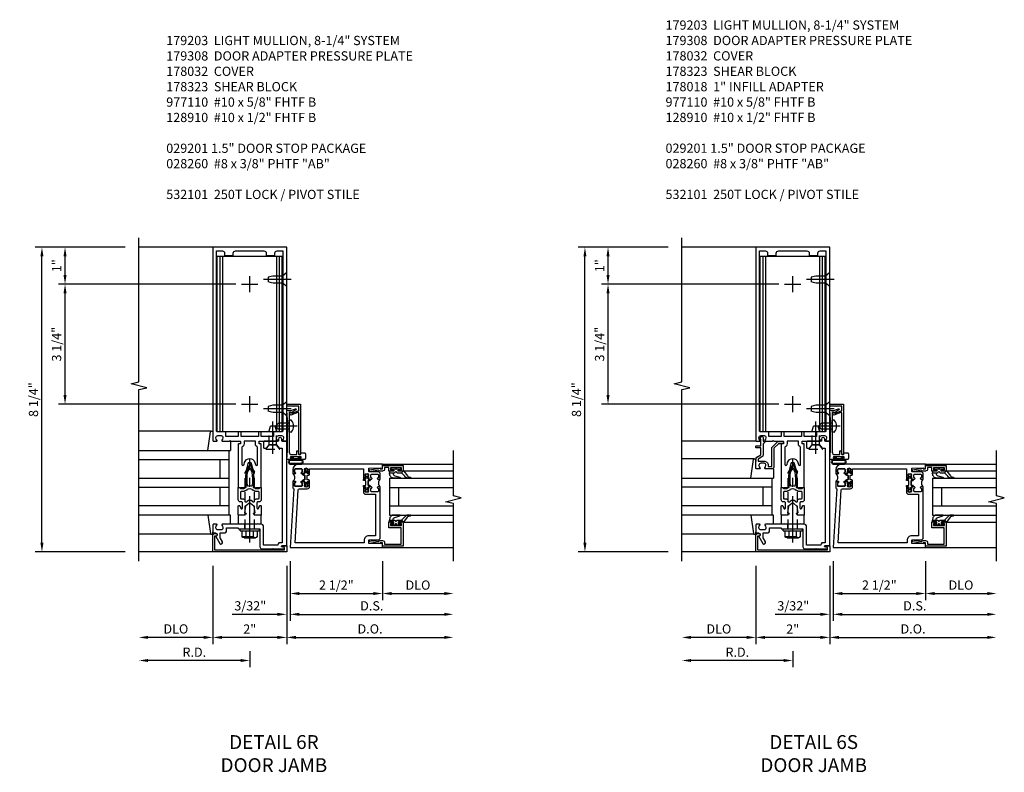
# Model space of a CAD drawing. Units: inches. Extents: x 0 to 288, y 0 to 182.
# Drawn here: x 258 to 284, y 39 to 60 of the extents above; entities that cross this region are included whole.
import ezdxf

# ---------------------------------------------------------------- set-up
doc = ezdxf.new("R2010")
doc.units = ezdxf.units.IN
doc.header["$MEASUREMENT"] = 0
doc.linetypes.add('CENTER', pattern=[2, 1.25, -0.25, 0.25, -0.25])
doc.linetypes.add('HIDDEN', pattern=[0.375, 0.25, -0.125])
doc.layers.get('0').update_dxf_attribs({"color": 4})
for name, color, linetype in [('CENTER', 1, 'CENTER'), ('DIME', 2, 'Continuous'), ('HIDDEN', 3, 'HIDDEN'), ('PARTSLIST', 3, 'Continuous'), ('TEXT', 3, 'Continuous')]:
    doc.layers.add(name, color=color, linetype=linetype)
doc.styles.get("Standard").update_dxf_attribs({"font": 'arial.ttf'})
doc.dimstyles.new('EXT_ON-OFF', dxfattribs={"dimscale": 2, "dimtxt": 0.125, "dimasz": 0.125, "dimexe": 0.09, "dimexo": 0.1875, "dimgap": 0.05, "dimtad": 3, "dimdec": 5, "dimzin": 3, "dimdsep": 46, "dimlunit": 5, "dimtxsty": 'Standard', "dimcen": 0, "dimse2": 1, "dimazin": 0, "dimtfac": 1, "dimtdec": 5, "dimtofl": 0, "dimtmove": 0, "dimatfit": 0, "dimfxl": 1, "dimfrac": 2, "dimtolj": 1, "dimtzin": 3, "dimarcsym": 0})
doc.dimstyles.new('EXT_ON-ON', dxfattribs={"dimscale": 2, "dimtxt": 0.125, "dimasz": 0.125, "dimexe": 0.09, "dimexo": 0.1875, "dimgap": 0.05, "dimtad": 3, "dimdec": 5, "dimzin": 3, "dimdsep": 46, "dimlunit": 5, "dimtxsty": 'Standard', "dimcen": 0, "dimazin": 0, "dimtfac": 1, "dimtdec": 5, "dimtofl": 0, "dimtmove": 0, "dimatfit": 0, "dimfxl": 1, "dimfrac": 2, "dimtolj": 1, "dimtzin": 3, "dimarcsym": 0})

# ---------------------------------------------------------------- blocks, each defined once
blk = doc.blocks.new('*D1913')
at = {"layer": 'DIME', "color": 0, "lineweight": -2, "transparency": 16777216}
for p, q in [((0.094, -0.25), (0.094, -1.305)), ((2.594, -0.25), (2.594, -1.305)), ((0.344, -1.125), (2.344, -1.125))]:
    blk.add_line(p, q, dxfattribs=at)
at = {"layer": 'DIME', "color": 0, "transparency": 16777216}
for points in [[(0.344, -1.083), (0.344, -1.167), (0.094, -1.125)], [(2.344, -1.083), (2.344, -1.167), (2.594, -1.125)]]:
    blk.add_solid(points, dxfattribs=at)
at = {"layer": 'DIME', "color": 0, "transparency": 16777216, "insert": (1.344, -0.896), "char_height": 0.25, "attachment_point": 5}
blk.add_mtext('\\A1;2 1/2"', dxfattribs=at)
blk = doc.blocks.new('*D1914')
at = {"layer": 'DIME', "color": 0, "lineweight": -2, "transparency": 16777216}
for p, q in [((2.594, -0.25), (2.594, -1.305)), ((2.844, -1.125), (4.264, -1.125))]:
    blk.add_line(p, q, dxfattribs=at)
at = {"layer": 'DIME', "color": 0, "transparency": 16777216}
for points in [[(2.844, -1.083), (2.844, -1.167), (2.594, -1.125)], [(4.264, -1.083), (4.264, -1.167), (4.514, -1.125)]]:
    blk.add_solid(points, dxfattribs=at)
at = {"layer": 'DIME', "color": 0, "transparency": 16777216, "insert": (3.554, -0.896), "char_height": 0.25, "attachment_point": 5}
blk.add_mtext('\\A1;DLO', dxfattribs=at)
blk = doc.blocks.new('*D1915')
at = {"layer": 'DIME', "color": 0, "lineweight": -2, "transparency": 16777216}
for p, q in [((0.094, -0.25), (0.094, -1.867)), ((0.344, -1.688), (4.264, -1.688))]:
    blk.add_line(p, q, dxfattribs=at)
at = {"layer": 'DIME', "color": 0, "transparency": 16777216}
for points in [[(0.344, -1.646), (0.344, -1.729), (0.094, -1.688)], [(4.264, -1.646), (4.264, -1.729), (4.514, -1.688)]]:
    blk.add_solid(points, dxfattribs=at)
at = {"layer": 'DIME', "color": 0, "transparency": 16777216, "insert": (2.304, -1.458), "char_height": 0.25, "attachment_point": 5}
blk.add_mtext('\\A1;D.S.', dxfattribs=at)
blk = doc.blocks.new('*D1916')
at = {"layer": 'DIME', "color": 0, "lineweight": -2, "transparency": 16777216}
for p, q in [((0, -0.375), (0, -2.493)), ((0.25, -2.312), (4.264, -2.312))]:
    blk.add_line(p, q, dxfattribs=at)
at = {"layer": 'DIME', "color": 0, "transparency": 16777216}
for points in [[(0.25, -2.271), (0.25, -2.354), (0, -2.312)], [(4.264, -2.271), (4.264, -2.354), (4.514, -2.312)]]:
    blk.add_solid(points, dxfattribs=at)
at = {"layer": 'DIME', "color": 0, "transparency": 16777216, "insert": (2.257, -2.083), "char_height": 0.25, "attachment_point": 5}
blk.add_mtext('\\A1;D.O.', dxfattribs=at)
blk = doc.blocks.new('*D1917')
at = {"layer": 'DIME', "color": 0, "lineweight": -2, "transparency": 16777216}
for p, q in [((0.094, -0.25), (0.094, -1.867)), ((0, -0.375), (0, -1.867)), ((-0.25, -1.688), (-1.473, -1.688)), ((0.344, -1.688), (0.594, -1.688))]:
    blk.add_line(p, q, dxfattribs=at)
at = {"layer": 'DIME', "color": 0, "transparency": 16777216}
for points in [[(-0.25, -1.646), (-0.25, -1.729), (0, -1.688)], [(0.344, -1.646), (0.344, -1.729), (0.094, -1.688)]]:
    blk.add_solid(points, dxfattribs=at)
at = {"layer": 'DIME', "color": 0, "transparency": 16777216, "insert": (-0.986, -1.458), "char_height": 0.25, "attachment_point": 5}
blk.add_mtext('\\A1;3/32"', dxfattribs=at)
blk = doc.blocks.new('B200045')
blk.add_lwpolyline([(-0.091, 0, -0.414214), (-0.094, 0.002), (-0.094, 0.563), (0.057, 0.563, -0.414214), (0.062, 0.558), (0.062, 0.482, -0.414214), (0.03, 0.45), (0.023, 0.45), (0.023, 0.512), (-0.031, 0.512), (-0.031, 0.218), (0.023, 0.218), (0.023, 0.279), (0.03, 0.279, -0.414214), (0.062, 0.247), (0.062, 0.168), (-0.036, 0.168), (-0.036, 0.058), (0, 0.058, -0.414214), (0.058, 0), (0.058, -0.06, -0.247203), (0.033, -0.107), (0.068, -0.302), (0.073, -0.302, -0.414214), (0.078, -0.307), (0.078, -0.347, -0.414214), (0.073, -0.352), (0.026, -0.352), (-0.023, -0.08), (-0.023, -0.06), (0, -0.063), (0, 0), (-0.094, 0)], format="xyb", close=True)
blk = doc.blocks.new('B522019')
blk.add_lwpolyline([(0, 0), (0, 0.067), (-0.023, 0.064), (-0.023, 0.084), (0.026, 0.356), (0.073, 0.356, -0.408224), (0.078, 0.351), (0.078, 0.311, -0.414214), (0.073, 0.306), (0.068, 0.306), (0.033, 0.115, -0.245359), (0.058, 0.067), (0.058, 0, -0.414214), (0, -0.058), (-0.036, -0.058), (-0.036, -0.504), (0.406, -0.504), (0.406, -0.167), (0.562, -0.167), (0.562, -0.247, -0.41003), (0.53, -0.279), (0.522, -0.279), (0.522, -0.217), (0.468, -0.217), (0.468, -0.512), (0.522, -0.512), (0.522, -0.45), (0.53, -0.45, -0.410031), (0.562, -0.482), (0.562, -0.557, -0.414214), (0.557, -0.562), (-0.094, -0.562), (-0.094, -0.005, -0.414214), (-0.089, 0)], format="xyb", close=True)
blk = doc.blocks.new('B027557-M')
for points in [[(0.139, 0.036, -0.365977), (0.123, 0.018, 0.845154), (0.123, -0.019, -0.365977), (0.139, -0.037), (0.139, -0.147), (0.103, -0.186, -0.677425), (0.094, -0.183), (0.094, -0.068, 0.414215), (0.084, -0.058), (0.05, -0.058, 0.414213), (0.04, -0.068), (0.04, -0.11, -1.414214), (0.008, -0.121), (0.008, -0.038, -0.414214), (0.027, -0.019, 1), (0.027, 0.018, -0.414214), (0.008, 0.037), (0.008, 0.12, -1.414217), (0.04, 0.109), (0.04, 0.068, 0.414212), (0.05, 0.058), (0.084, 0.058, 0.414215), (0.094, 0.068), (0.094, 0.172), (0.139, 0.172)], [(0.155, 0.079, -0.385371), (0.217, 0.03), (0.261, -0.109, 0.840148), (0.282, -0.107), (0.282, 0.052, 0.429334), (0.168, 0.172), (0.139, 0.172), (0.139, 0.079)], [(0.093, -0.213), (0.223, -0.309, -0.229622), (0.26, -0.388, 0.744792), (0.279, -0.396, 0.106684), (0.282, -0.371), (0.282, -0.323, 0.215079), (0.234, -0.237), (0.139, -0.147), (0.091, -0.198, 0.453762)]]:
    blk.add_lwpolyline(points, format="xyb", close=True)
blk = doc.blocks.new('S522GT02')
for p, q in [((0.57, 1.943), (1.92, 1.943)), ((0.187, 1.75), (1.92, 1.75)), ((0.187, 1.75), (0.187, 0.75)), ((0.187, 1.5), (1.92, 1.5)), ((0.437, 1.5), (0.437, 1)), ((0.187, 1), (1.92, 1)), ((0.187, 0.75), (1.92, 0.75)), ((0.57, 0.556), (1.92, 0.556))]:
    blk.add_line(p, q)
for name, p, rotation in [('B200045', (0, 2), 270), ('B522019', (0, 0), 90), ('B027557-M', (0.364, 0.468), 90)]:
    blk.add_blockref(name, p, dxfattribs=dict(rotation=rotation))
at = {"extrusion": (0, 0, -1), "zscale": -1, "rotation": 270}
blk.add_blockref('B027557-M', (-0.364, 2.032), dxfattribs=at)
blk = doc.blocks.new('P532001')
blk.add_lwpolyline([(0.31575, 2.375, 0.414213562), (0.16575, 2.225), (0.16575, 2.12), (0.231125, 2.12, 1), (0.231125, 2.15125), (0.23075, 2.15125, -0.414213562), (0.21575, 2.16625), (0.21575, 2.235, -0.414213562), (0.23075, 2.25), (0.40075, 2.25, -0.414213562), (0.41575, 2.235), (0.41575, 2.16625, -0.414213562), (0.40075, 2.15125), (0.400375, 2.15125, 1), (0.400375, 2.12), (0.47175, 2.12), (0.49175, 2.14), (0.48175, 2.14), (0.48175, 2.184), (0.49175, 2.194), (0.49175, 2.2155), (0.47875, 2.2155), (0.47875, 2.237, -0.75), (0.57475, 2.237), (0.57475, 2.2155), (0.56175, 2.2155), (0.56175, 2.194), (0.57175, 2.184), (0.57175, 2.14), (0.56175, 2.14), (0.58175, 2.12), (0.61975, 2.12), (0.61975, 2.25), (2.07775, 2.25), (2.07775, 1.972), (2.11575, 1.972), (2.13575, 1.992), (2.12575, 1.992), (2.12575, 2.036), (2.13575, 2.046), (2.13575, 2.0675), (2.12275, 2.0675), (2.12275, 2.089, -0.75), (2.21875, 2.089), (2.21875, 2.0675), (2.20575, 2.0675), (2.20575, 2.046), (2.21575, 2.036), (2.21575, 1.992), (2.20575, 1.992), (2.22575, 1.972), (2.297125, 1.972, 1), (2.297125, 2.00325), (2.29675, 2.00325, -0.414213562), (2.28175, 2.01825), (2.28175, 2.087, -0.414213562), (2.29675, 2.102), (2.46675, 2.102, -0.414213562), (2.48175, 2.087), (2.48175, 2.01825, -0.414213562), (2.46675, 2.00325), (2.466375, 2.00325, 1), (2.466375, 1.972), (2.53175, 1.972), (2.53175, 2.11, 0.414213562), (2.46975, 2.172), (2.23475, 2.172, -0.414213562), (2.21975, 2.187), (2.21975, 2.266), (2.54375, 2.282125), (2.54375, 2.25), (2.59375, 2.25), (2.59375, 2.375)], format="xyb", close=True)
blk = doc.blocks.new('P532002')
blk.add_lwpolyline([(2.22, 0.437, 0.414214), (2.095, 0.312), (2.095, 0.25), (0.227, 0.25), (0.314, 1.682, -0.396433), (0.344, 1.71), (0.558, 1.71, 0.414214), (0.62, 1.772), (0.62, 1.91), (0.582, 1.91), (0.562, 1.89), (0.572, 1.89), (0.572, 1.846), (0.562, 1.836), (0.562, 1.815), (0.575, 1.815), (0.575, 1.793, -0.75), (0.479, 1.793), (0.479, 1.815), (0.492, 1.815), (0.492, 1.836), (0.482, 1.846), (0.482, 1.89), (0.492, 1.89), (0.472, 1.91), (0.4, 1.91, 1), (0.4, 1.879), (0.401, 1.879, -0.414214), (0.416, 1.864), (0.416, 1.795, -0.414214), (0.401, 1.78), (0.231, 1.78, -0.414214), (0.216, 1.795), (0.216, 1.864, -0.414214), (0.231, 1.879), (0.231, 1.879, 1), (0.231, 1.91), (0.166, 1.91), (0.166, 1.735, 0.413543), (0.191, 1.71), (0.094, 0.125), (2.594, 0.125), (2.594, 0.25), (2.544, 0.25), (2.544, 0.218), (2.22, 0.234), (2.22, 0.313, -0.414214), (2.235, 0.328), (2.47, 0.328, 0.414214), (2.532, 0.39), (2.532, 1.762), (2.466, 1.762, 1), (2.466, 1.731), (2.467, 1.731, -0.414214), (2.482, 1.716), (2.482, 1.647, -0.414214), (2.467, 1.632), (2.297, 1.632, -0.414214), (2.282, 1.647), (2.282, 1.716, -0.414214), (2.297, 1.731), (2.297, 1.731, 1), (2.297, 1.762), (2.226, 1.762), (2.206, 1.742), (2.216, 1.742), (2.216, 1.698), (2.206, 1.688), (2.206, 1.667), (2.219, 1.667), (2.219, 1.645, -0.75), (2.123, 1.645), (2.123, 1.667), (2.136, 1.667), (2.136, 1.688), (2.126, 1.698), (2.126, 1.742), (2.136, 1.742), (2.116, 1.762), (2.078, 1.762), (2.078, 1.624, 0.414214), (2.14, 1.562), (2.407, 1.562), (2.407, 0.437)], format="xyb", close=True)
blk = doc.blocks.new('CLIP AND POUR')
for points in [[(-0.151, 0.342), (-0.22, 0.342, 0.414214), (-0.235, 0.327), (-0.235, 0.157, 0.414214), (-0.22, 0.142), (-0.151, 0.142, 0.414214), (-0.136, 0.157), (-0.136, 0.157, -1), (-0.105, 0.157), (-0.105, 0.104, -1), (-0.065, 0.104), (-0.065, 0.072, 0.414214), (-0.055, 0.062), (0.055, 0.062, 0.414214), (0.065, 0.072), (0.065, 0.104, -1), (0.105, 0.104), (0.105, 0.157, -1), (0.136, 0.157), (0.136, 0.157, 0.414214), (0.151, 0.142), (0.22, 0.142, 0.414214), (0.235, 0.157), (0.235, 0.327, 0.414214), (0.22, 0.342), (0.151, 0.342, 0.414214), (0.136, 0.327), (0.136, 0.327, -1), (0.105, 0.327), (0.105, 0.392, -0.47619), (-0.105, 0.392), (-0.105, 0.327, -1), (-0.136, 0.327), (-0.136, 0.327, 0.414214)], [(-0.105, -0.042, 1), (-0.065, -0.042), (-0.065, -0.01, -0.414214), (-0.055, 0), (0.055, 0, -0.414214), (0.065, -0.01), (0.065, -0.042, 1), (0.105, -0.042), (0.105, -0.017, -0.198912), (0.108, -0.01), (0.126, 0.008, -0.198912), (0.133, 0.011), (0.181, 0.011, 0.191401), (0.2, 0.003), (0.223, 0.003, 1), (0.223, 0.059), (0.2, 0.059, 0.191401), (0.181, 0.051), (0.133, 0.051, -0.198912), (0.126, 0.054), (0.108, 0.072, -0.198912), (0.105, 0.079), (0.105, 0.104, 1), (0.065, 0.104), (0.065, 0.072, -0.414214), (0.055, 0.062), (-0.055, 0.062, -0.414214), (-0.065, 0.072), (-0.065, 0.104, 1), (-0.105, 0.104), (-0.105, 0.079, -0.198912), (-0.108, 0.072), (-0.126, 0.054, -0.198912), (-0.133, 0.051), (-0.181, 0.051, 0.191401), (-0.2, 0.059), (-0.223, 0.059, 1), (-0.223, 0.003), (-0.2, 0.003, 0.191401), (-0.181, 0.011), (-0.133, 0.011, -0.198912), (-0.126, 0.008), (-0.108, -0.01, -0.198912), (-0.105, -0.017)], [(-0.156, 0.053), (-0.155, 0.054, -0.267949), (-0.153, 0.056), (-0.143, 0.055, 1), (-0.142, 0.075), (-0.152, 0.076, 0.267949), (-0.172, 0.065), (-0.173, 0.063, 0.008727), (-0.174, 0.063), (-0.181, 0.051), (-0.158, 0.051), (-0.157, 0.053, -0.008727)], [(-0.173, -0.001), (-0.172, -0.003, 0.267949), (-0.152, -0.014), (-0.142, -0.013, 1), (-0.143, 0.007), (-0.153, 0.006, -0.267949), (-0.155, 0.008), (-0.156, 0.009, -0.008727), (-0.157, 0.009), (-0.158, 0.011), (-0.181, 0.011), (-0.174, -0.001, 0.008727)], [(0.173, 0.063), (0.172, 0.065, 0.267949), (0.152, 0.076), (0.142, 0.075, 1), (0.143, 0.055), (0.153, 0.056, -0.267949), (0.155, 0.054), (0.156, 0.053, -0.008727), (0.157, 0.053), (0.158, 0.051), (0.181, 0.051), (0.174, 0.063, 0.008727)], [(0.156, 0.009), (0.155, 0.008, -0.267949), (0.153, 0.006), (0.143, 0.007, 1), (0.142, -0.013), (0.152, -0.014, 0.267949), (0.172, -0.003), (0.173, -0.001, 0.008727), (0.174, -0.001), (0.181, 0.011), (0.158, 0.011), (0.157, 0.009, -0.008727)]]:
    blk.add_lwpolyline(points, format="xyb", close=True)
blk = doc.blocks.new('B532101')
for name in ['P532001', 'P532002']:
    blk.add_blockref(name, (0, 0))
at = {"rotation": 90}
blk.add_blockref('CLIP AND POUR', (0.55775, 2.015), dxfattribs=at)
at = {"xscale": -1, "rotation": 270}
blk.add_blockref('CLIP AND POUR', (2.13975, 1.867), dxfattribs=at)
blk = doc.blocks.new('*D1939')
at = {"layer": 'DIME', "color": 0, "lineweight": -2, "transparency": 16777216}
for p, q in [((275.248, 53.374), (272.818, 53.374)), ((272.998, 45.374), (272.998, 53.124)), ((275.248, 45.124), (272.818, 45.124))]:
    blk.add_line(p, q, dxfattribs=at)
at = {"layer": 'DIME', "color": 0, "transparency": 16777216}
for points in [[(272.957, 53.124), (273.04, 53.124), (272.998, 53.374)], [(272.957, 45.374), (273.04, 45.374), (272.998, 45.124)]]:
    blk.add_solid(points, dxfattribs=at)
at = {"layer": 'DIME', "color": 0, "transparency": 16777216, "insert": (272.769, 49.249), "char_height": 0.25, "attachment_point": 5, "rotation": 90}
blk.add_mtext('\\A1;8 1/4"', dxfattribs=at)
blk = doc.blocks.new('B162310-M')
for p, q in [((-0.313, -0.25), (-0.313, 0)), ((0.313, 0), (0.313, -0.25))]:
    blk.add_line(p, q)
blk = doc.blocks.new('B027850-M')
blk.add_line((-0.3, 0.15), (-0.3, 0.4))
blk.add_lwpolyline([(0.314, 0.4), (0.242, -0.103, -0.373552), (0.223, -0.12), (0.2, -0.12, -0.414214), (0.18, -0.1), (0.18, -0.056)], format="xyb")
blk = doc.blocks.new('B128960')
for p, q in [((-0.24, -0.153), (-0.24, 0.156)), ((-0.205, 0.206), (-0.05, 0.206)), ((-0.205, 0.105), (-0.05, 0.105)), ((-0.05, -0.26), (-0.05, 0.26)), ((-0.05, 0.26), (0, 0.26)), ((0, -0.26), (0, 0.26)), ((-0.205, -0.101), (-0.05, -0.101)), ((-0.205, -0.203), (-0.05, -0.203)), ((-0.05, -0.26), (0, -0.26))]:
    blk.add_line(p, q)
for centre, radius, start, end in [((-0.186, 0.155), 0.0543, 110.9107, 249.0893), ((-0.071, 0.002), 0.169, 142.5556, 217.4444), ((-0.186, -0.152), 0.0543, 110.9107, 249.0893)]:
    blk.add_arc(centre, radius, start, end)
at = {"layer": 'CENTER'}
blk.add_line((-0.365, 0), (1.875, 0), dxfattribs=at)
at = {"layer": 'HIDDEN'}
for p, q in [((-0.228, 0.19), (-0.209, 0.19)), ((-0.209, -0.187), (-0.209, 0.19)), ((0, 0.125), (1.533, 0.125)), ((1.75, 0), (1.533, 0.125)), ((1.75, 0), (1.533, -0.125)), ((-0.228, -0.187), (-0.209, -0.187)), ((0, -0.125), (1.533, -0.125))]:
    blk.add_line(p, q, dxfattribs=at)
blk = doc.blocks.new('*D1940')
at = {"layer": 'DIME', "color": 0, "lineweight": -2, "transparency": 16777216}
for p, q in [((278.623, 42.436), (278.623, 42.006)), ((278.373, 42.186), (275.873, 42.186))]:
    blk.add_line(p, q, dxfattribs=at)
at = {"layer": 'DIME', "color": 0, "transparency": 16777216}
for points in [[(275.873, 42.228), (275.873, 42.145), (275.623, 42.186)], [(278.373, 42.228), (278.373, 42.145), (278.623, 42.186)]]:
    blk.add_solid(points, dxfattribs=at)
at = {"layer": 'DIME', "color": 0, "transparency": 16777216, "insert": (277.123, 42.411), "char_height": 0.25, "attachment_point": 5}
blk.add_mtext('\\A1;R.D.', dxfattribs=at)
blk = doc.blocks.new('*D1941')
at = {"layer": 'DIME', "color": 0, "lineweight": -2, "transparency": 16777216}
for p, q in [((277.623, 44.749), (277.623, 42.631)), ((277.373, 42.811), (275.873, 42.811))]:
    blk.add_line(p, q, dxfattribs=at)
at = {"layer": 'DIME', "color": 0, "transparency": 16777216}
for points in [[(275.873, 42.853), (275.873, 42.77), (275.623, 42.811)], [(277.373, 42.853), (277.373, 42.77), (277.623, 42.811)]]:
    blk.add_solid(points, dxfattribs=at)
at = {"layer": 'DIME', "color": 0, "transparency": 16777216, "insert": (276.623, 43.041), "char_height": 0.25, "attachment_point": 5}
blk.add_mtext('\\A1;DLO', dxfattribs=at)
blk = doc.blocks.new('*D1942')
at = {"layer": 'DIME', "color": 0, "lineweight": -2, "transparency": 16777216}
for p, q in [((279.623, 44.749), (279.623, 42.631)), ((279.373, 42.811), (277.873, 42.811))]:
    blk.add_line(p, q, dxfattribs=at)
at = {"layer": 'DIME', "color": 0, "transparency": 16777216}
for points in [[(277.873, 42.853), (277.873, 42.77), (277.623, 42.811)], [(279.373, 42.853), (279.373, 42.77), (279.623, 42.811)]]:
    blk.add_solid(points, dxfattribs=at)
at = {"layer": 'DIME', "color": 0, "transparency": 16777216, "insert": (278.623, 43.037), "char_height": 0.25, "attachment_point": 5}
blk.add_mtext('\\A1;2"', dxfattribs=at)
blk = doc.blocks.new('B171300')
for points in [[(0.75, 0.285, -0.198912), (0.747, 0.277), (0.721, 0.251, 0.198912), (0.715, 0.237), (0.715, 0.163, 0.198912), (0.721, 0.149), (0.741, 0.129, -0.198912), (0.744, 0.121), (0.744, 0.106, 0.453546), (0.757, 0.094, -0.066292), (1.173, 0.094), (1.251, 0.05, -0.57735), (1.251, -0.05), (1.173, -0.094, -0.066292), (0.757, -0.094, 0.453546), (0.744, -0.106), (0.744, -0.121, -0.198912), (0.741, -0.129), (0.721, -0.149, 0.198912), (0.715, -0.163), (0.715, -0.237, 0.198912), (0.721, -0.251), (0.747, -0.277, -0.198912), (0.75, -0.285), (0.75, -0.301, -0.414214), (0.738, -0.313), (0.42, -0.313, -0.414214), (0.357, -0.25), (0.357, -0.226, 0.414214), (0.326, -0.195), (0.19, -0.195, 0.414214), (0.17, -0.215), (0.17, -0.223, 0.414214), (0.19, -0.243), (0.193, -0.243, -0.131652), (0.203, -0.246), (0.247, -0.271, -0.267949), (0.257, -0.288), (0.257, -0.293, -0.414214), (0.237, -0.313), (0.012, -0.313, -0.414214), (0, -0.301), (0, -0.133, -0.267949), (0.01, -0.116), (0.038, -0.1, -0.57735), (0.05, -0.106), (0.05, -0.127, 0.466308), (0.073, -0.146), (0.232, -0.118, 0.176327), (0.243, -0.112), (0.316, -0.025, 0.36397), (0.316, 0.025), (0.243, 0.112, 0.176327), (0.232, 0.118), (0.073, 0.146, 0.466308), (0.05, 0.127), (0.05, 0.106, -0.57735), (0.038, 0.1), (0.01, 0.116, -0.267949), (0, 0.133), (0, 0.301, -0.414214), (0.012, 0.313), (0.237, 0.313, -0.414214), (0.257, 0.293), (0.257, 0.288, -0.267949), (0.247, 0.271), (0.203, 0.246, -0.131652), (0.193, 0.243), (0.19, 0.243, 0.414214), (0.17, 0.223), (0.17, 0.215, 0.414214), (0.19, 0.195), (0.326, 0.195, 0.414214), (0.357, 0.226), (0.357, 0.25, -0.414214), (0.42, 0.313), (0.738, 0.313, -0.414214), (0.75, 0.301)], [(0.624, 0.242, -0.414214), (0.644, 0.222), (0.644, 0.173, 0.109518), (0.652, 0.14), (0.679, 0.08, 0.092094), (0.696, 0.057, -0.424958), (0.696, -0.057, 0.092094), (0.679, -0.08), (0.652, -0.14, 0.109518), (0.644, -0.173), (0.644, -0.222, -0.414214), (0.624, -0.242), (0.448, -0.242, -0.414214), (0.428, -0.222), (0.428, -0.164, 0.414214), (0.388, -0.124), (0.367, -0.124, -0.63707), (0.352, -0.092), (0.37, -0.071, 0.36397), (0.37, 0.071), (0.352, 0.092, -0.63707), (0.367, 0.124), (0.388, 0.124, 0.414214), (0.428, 0.164), (0.428, 0.222, -0.414214), (0.448, 0.242)], [(0.799, 0.064, -0.058411), (1.158, 0.061, -0.099915), (1.165, 0.058), (1.233, 0.019, -0.57735), (1.233, -0.019), (1.165, -0.058, -0.099915), (1.158, -0.061, -0.058411), (0.799, -0.064, -0.506706), (0.783, -0.036, 0.20965), (0.783, 0.036, -0.506706)]]:
    blk.add_lwpolyline(points, format="xyb", close=True)
blk = doc.blocks.new('B179203')
for points in [[(2, 0.98), (2, 0.898, 0.669376), (2.026, 0.887, -0.199773), (2.089, 0.914), (2.1, 0.914, -0.414214), (2.15, 0.864), (2.15, 0.776, -0.414214), (2.1, 0.726), (2.089, 0.726, -0.199773), (2.026, 0.753, 0.669376), (2, 0.742), (2, 0.546), (2.015, 0.531), (2, 0.516), (2, 0.263, -0.414214), (1.99, 0.253), (1.934, 0.253, -0.414214), (1.924, 0.263), (1.924, 0.303, 0.414214), (1.914, 0.313), (0.75, 0.313), (0.75, 0.273), (0.735, 0.258), (0.75, 0.243), (0.75, 0.17), (0.735, 0.155), (0.75, 0.14), (0.75, 0.1), (1.18, 0.1), (1.398, 0.042, -0.767327), (1.398, -0.042), (1.18, -0.1), (0.75, -0.1), (0.75, -0.14), (0.735, -0.155), (0.75, -0.17), (0.75, -0.243), (0.735, -0.258), (0.75, -0.273), (0.75, -0.313), (1.914, -0.313, 0.414214), (1.924, -0.303), (1.924, -0.263, -0.414214), (1.934, -0.253), (1.99, -0.253, -0.414214), (2, -0.263), (2, -0.516), (2.015, -0.531), (2, -0.546), (2, -0.742, 0.669376), (2.026, -0.753, -0.199773), (2.089, -0.726), (2.1, -0.726, -0.414214), (2.15, -0.776), (2.15, -0.864, -0.414214), (2.1, -0.914), (2.089, -0.914, -0.199773), (2.026, -0.887, 0.669376), (2, -0.898), (2, -0.98, 0.414214), (2.02, -1), (7.25, -1), (7.25, 1), (2.02, 1, 0.414214)], [(7.03, -0.445), (7.03, -0.68), (7.09, -0.68, -0.414214), (7.15, -0.74), (7.15, -0.9), (2.28, -0.9, -0.414214), (2.25, -0.87), (2.25, -0.665, 0.414214), (2.23, -0.645), (2.125, -0.645), (2.125, -0.313), (2.23, -0.313, 0.414214), (2.25, -0.293), (2.25, -0.253, 0.414214), (2.23, -0.233), (2.125, -0.233), (2.125, 0.233), (2.23, 0.233, 0.414214), (2.25, 0.253), (2.25, 0.293, 0.414214), (2.23, 0.313), (2.125, 0.313), (2.125, 0.645), (2.23, 0.645, 0.414214), (2.25, 0.665), (2.25, 0.87, -0.414214), (2.28, 0.9), (7.15, 0.9), (7.15, 0.74, -0.414214), (7.09, 0.68), (7.03, 0.68), (7.03, 0.445), (7.09, 0.445, -0.414214), (7.15, 0.385), (7.15, -0.385, -0.414214), (7.09, -0.445)], [(1.836, 0.213), (1.373, 0.213, 0.876976), (1.365, 0.154), (1.424, 0.138, -0.767327), (1.424, -0.138), (1.365, -0.154, 0.876976), (1.373, -0.213), (1.836, -0.213, -0.281861), (1.934, -0.153), (2, -0.153), (2, 0.153), (1.934, 0.153, -0.281861)]]:
    blk.add_lwpolyline(points, format="xyb", close=True)
blk.add_blockref('B171300', (0, 0))
blk = doc.blocks.new('B128910')
for p, q in [((0, 0.192), (0.116, 0.095)), ((0, 0.192), (0, -0.192)), ((0.116, 0.095), (0.375, 0.095)), ((0.116, 0.095), (0.116, -0.095)), ((0.375, 0.095), (0.5, 0.065)), ((0.5, -0.065), (0.5, 0.065)), ((0, -0.192), (0.116, -0.095)), ((0.116, -0.095), (0.375, -0.095)), ((0.375, -0.095), (0.5, -0.065))]:
    blk.add_line(p, q)
at = {"layer": 'CENTER'}
blk.add_line((-0.125, 0), (0.625, 0), dxfattribs=at)
blk = doc.blocks.new('*D1943')
at = {"layer": 'DIME', "color": 0, "lineweight": -2, "transparency": 16777216}
for p, q in [((278.248, 52.374), (273.443, 52.374)), ((273.623, 49.374), (273.623, 52.124)), ((278.248, 49.124), (273.443, 49.124))]:
    blk.add_line(p, q, dxfattribs=at)
at = {"layer": 'DIME', "color": 0, "transparency": 16777216}
for points in [[(273.582, 52.124), (273.665, 52.124), (273.623, 52.374)], [(273.582, 49.374), (273.665, 49.374), (273.623, 49.124)]]:
    blk.add_solid(points, dxfattribs=at)
at = {"layer": 'DIME', "color": 0, "transparency": 16777216, "insert": (273.394, 50.749), "char_height": 0.25, "attachment_point": 5, "rotation": 90}
blk.add_mtext('\\A1;3 1/4"', dxfattribs=at)
blk = doc.blocks.new('*D1944')
at = {"layer": 'DIME', "color": 0, "lineweight": -2, "transparency": 16777216}
for p, q in [((275.248, 53.374), (273.443, 53.374)), ((273.623, 52.624), (273.623, 53.124)), ((278.248, 52.374), (273.443, 52.374))]:
    blk.add_line(p, q, dxfattribs=at)
at = {"layer": 'DIME', "color": 0, "transparency": 16777216}
for points in [[(273.582, 53.124), (273.665, 53.124), (273.623, 53.374)], [(273.582, 52.624), (273.665, 52.624), (273.623, 52.374)]]:
    blk.add_solid(points, dxfattribs=at)
at = {"layer": 'DIME', "color": 0, "transparency": 16777216, "insert": (273.398, 52.874), "char_height": 0.25, "attachment_point": 5, "rotation": 90}
blk.add_mtext('\\A1;1"', dxfattribs=at)
blk = doc.blocks.new('B178323-T')
for p, q in [((0.878, 6.25), (-0.878, 6.25)), ((-0.878, 1.5), (-0.878, 6.25)), ((-0.803, 1.5), (-0.803, 6.25)), ((-0.73, 1.5), (-0.73, 6.25)), ((0.73, 1.5), (0.73, 6.25)), ((0.803, 1.5), (0.803, 6.25)), ((0.878, 1.5), (0.878, 6.25)), ((0.878, 1.5), (-0.878, 1.5))]:
    blk.add_line(p, q)
blk = doc.blocks.new('B178018')
blk.add_lwpolyline([(1, 1.105, 0.414214), (0.98, 1.125), (0.863, 1.125), (0.863, 1.3), (0.883, 1.3, 0.641869), (0.894, 1.325), (0.856, 1.37, 0.695143), (0.803, 1.35), (0.803, 1.25), (0.742, 1.25, 0.668179), (0.737, 1.237), (0.782, 1.192, 0.198912), (0.787, 1.19), (0.803, 1.19), (0.803, 0.878, 0.267949), (0.833, 0.826), (0.94, 0.764), (0.94, 0.71), (0.776, 0.71, 0.414214), (0.666, 0.6), (0.666, 0.56), (0.568, 0.56), (0.568, 1.057, 0.198912), (0.55, 1.099), (0.425, 1.224, 0.198912), (0.383, 1.242), (0.273, 1.242, 0.414214), (0.253, 1.222), (0.253, 1.202, 0.414214), (0.273, 1.182), (0.383, 1.182), (0.508, 1.057), (0.508, 0.56, 0.414214), (0.568, 0.5), (0.742, 0.5, 0.669376), (0.753, 0.526, -0.199773), (0.726, 0.589), (0.726, 0.6, -0.414214), (0.776, 0.65), (0.864, 0.65, -0.414214), (0.914, 0.6), (0.914, 0.589, -0.199773), (0.887, 0.526, 0.669376), (0.898, 0.5), (0.98, 0.5, 0.414214), (1, 0.52), (1, 0.764, 0.267949), (0.97, 0.816), (0.863, 0.878), (0.863, 1.065), (0.98, 1.065, 0.414214), (1, 1.085)], format="xyb", close=True)
blk = doc.blocks.new('06263500')
for p, q in [((1005.619, 26.407), (1003.139, 26.407)), ((1003.182, 26.407), (1003.182, 25.407)), ((1003.182, 26.157), (1005.619, 26.157)), ((1003.432, 26.157), (1003.432, 25.657)), ((1003.182, 25.657), (1005.619, 25.657)), ((1003.139, 25.407), (1005.619, 25.407))]:
    blk.add_line(p, q)
blk = doc.blocks.new('B178032')
blk.add_lwpolyline([(-1.17, -0.496, -1), (-1.17, -0.576), (-1.2, -0.576), (-1.2, -0.94), (0.69, -0.94), (0.69, -0.877), (0.65, -0.866, -0.339454), (0.635, -0.847), (0.635, -0.837), (0.75, -0.837), (0.75, -1), (-1.25, -1), (-1.25, -0.556, -0.414214), (-1.19, -0.496)], format="xyb", close=True)
blk = doc.blocks.new('B179308')
blk.add_lwpolyline([(0.76, -0.819), (0.374, -0.819), (0.374, -0.312, 0.414214), (0.312, -0.25), (0.225, -0.25), (0.21, -0.235), (0.195, -0.25), (-0.195, -0.25), (-0.21, -0.235), (-0.225, -0.25), (-0.742, -0.25, 0.669376), (-0.753, -0.276, -0.199773), (-0.726, -0.339), (-0.726, -0.35, -0.414214), (-0.776, -0.4), (-0.864, -0.4, -0.414214), (-0.914, -0.35), (-0.914, -0.339, -0.199773), (-0.887, -0.276, 0.669376), (-0.898, -0.25), (-0.98, -0.25, 0.414214), (-1, -0.27), (-1, -0.456, 0.414214), (-0.97, -0.486), (-0.93, -0.486, -0.84909), (-0.914, -0.583), (-0.809, -0.766, 1), (-0.739, -0.726), (-0.8, -0.621), (-0.8, -0.486), (-0.686, -0.486, 0.414214), (-0.626, -0.426), (-0.626, -0.35), (-0.325, -0.35), (-0.3, -0.375), (-0.015, -0.375), (0, -0.36), (0.015, -0.375), (0.274, -0.375), (0.274, -0.857, 0.414214), (0.336, -0.919), (0.615, -0.919), (0.625, -0.909), (0.635, -0.919), (0.939, -0.919), (0.939, -0.879), (0.872, -0.861, -0.876976), (0.876, -0.829), (1, -0.829), (1, 2), (0.865, 2), (0.865, 2.055, 1), (0.775, 2.055), (0.775, 2), (0.405, 2, 0.414214), (0.375, 1.97), (0.375, 1.822, 0.414214), (0.385, 1.812), (0.446, 1.812, 0.212407), (0.454, 1.815), (0.53, 1.9), (0.615, 1.9), (0.625, 1.91), (0.635, 1.9), (0.72, 1.9), (0.8, 1.812), (0.875, 1.812), (0.875, -0.751), (0.791, -0.751, 0.217459)], format="xyb", close=True)
at = {"layer": 'HIDDEN'}
for p, q in [((-0.133, -0.375), (-0.133, -0.25)), ((0.133, -0.375), (0.133, -0.25))]:
    blk.add_line(p, q, dxfattribs=at)
blk = doc.blocks.new('*D1945')
at = {"layer": 'DIME', "color": 0, "lineweight": -2, "transparency": 16777216}
for p, q in [((260.55, 53.374), (258.12, 53.374)), ((258.3, 45.374), (258.3, 53.124)), ((260.55, 45.124), (258.12, 45.124))]:
    blk.add_line(p, q, dxfattribs=at)
at = {"layer": 'DIME', "color": 0, "transparency": 16777216}
for points in [[(258.258, 53.124), (258.342, 53.124), (258.3, 53.374)], [(258.258, 45.374), (258.342, 45.374), (258.3, 45.124)]]:
    blk.add_solid(points, dxfattribs=at)
at = {"layer": 'DIME', "color": 0, "transparency": 16777216, "insert": (258.071, 49.249), "char_height": 0.25, "attachment_point": 5, "rotation": 90}
blk.add_mtext('\\A1;8 1/4"', dxfattribs=at)
blk = doc.blocks.new('05235200')
for p, q in [((1012.428, 38.729), (1014.908, 38.729)), ((1014.865, 38.729), (1014.865, 36.979)), ((1012.428, 38.479), (1014.865, 38.479)), ((1014.615, 38.479), (1014.615, 37.979)), ((1012.428, 37.979), (1014.865, 37.979)), ((1012.428, 37.729), (1014.865, 37.729)), ((1014.615, 37.729), (1014.615, 37.229)), ((1014.865, 37.229), (1012.428, 37.229)), ((1014.908, 36.979), (1012.428, 36.979))]:
    blk.add_line(p, q)
blk = doc.blocks.new('*D1946')
at = {"layer": 'DIME', "color": 0, "lineweight": -2, "transparency": 16777216}
for p, q in [((263.925, 42.436), (263.925, 42.006)), ((263.675, 42.186), (261.175, 42.186))]:
    blk.add_line(p, q, dxfattribs=at)
at = {"layer": 'DIME', "color": 0, "transparency": 16777216}
for points in [[(261.175, 42.228), (261.175, 42.145), (260.925, 42.186)], [(263.675, 42.228), (263.675, 42.145), (263.925, 42.186)]]:
    blk.add_solid(points, dxfattribs=at)
at = {"layer": 'DIME', "color": 0, "transparency": 16777216, "insert": (262.425, 42.411), "char_height": 0.25, "attachment_point": 5}
blk.add_mtext('\\A1;R.D.', dxfattribs=at)
blk = doc.blocks.new('*D1947')
at = {"layer": 'DIME', "color": 0, "lineweight": -2, "transparency": 16777216}
for p, q in [((262.925, 44.749), (262.925, 42.631)), ((262.675, 42.811), (261.175, 42.811))]:
    blk.add_line(p, q, dxfattribs=at)
at = {"layer": 'DIME', "color": 0, "transparency": 16777216}
for points in [[(261.175, 42.853), (261.175, 42.77), (260.925, 42.811)], [(262.675, 42.853), (262.675, 42.77), (262.925, 42.811)]]:
    blk.add_solid(points, dxfattribs=at)
at = {"layer": 'DIME', "color": 0, "transparency": 16777216, "insert": (261.925, 43.041), "char_height": 0.25, "attachment_point": 5}
blk.add_mtext('\\A1;DLO', dxfattribs=at)
blk = doc.blocks.new('*D1948')
at = {"layer": 'DIME', "color": 0, "lineweight": -2, "transparency": 16777216}
for p, q in [((264.925, 44.749), (264.925, 42.631)), ((264.675, 42.811), (263.175, 42.811))]:
    blk.add_line(p, q, dxfattribs=at)
at = {"layer": 'DIME', "color": 0, "transparency": 16777216}
for points in [[(263.175, 42.853), (263.175, 42.77), (262.925, 42.811)], [(264.675, 42.853), (264.675, 42.77), (264.925, 42.811)]]:
    blk.add_solid(points, dxfattribs=at)
at = {"layer": 'DIME', "color": 0, "transparency": 16777216, "insert": (263.925, 43.037), "char_height": 0.25, "attachment_point": 5}
blk.add_mtext('\\A1;2"', dxfattribs=at)
blk = doc.blocks.new('*D1949')
at = {"layer": 'DIME', "color": 0, "lineweight": -2, "transparency": 16777216}
for p, q in [((263.55, 52.374), (258.745, 52.374)), ((258.925, 49.374), (258.925, 52.124)), ((263.55, 49.124), (258.745, 49.124))]:
    blk.add_line(p, q, dxfattribs=at)
at = {"layer": 'DIME', "color": 0, "transparency": 16777216}
for points in [[(258.883, 52.124), (258.967, 52.124), (258.925, 52.374)], [(258.883, 49.374), (258.967, 49.374), (258.925, 49.124)]]:
    blk.add_solid(points, dxfattribs=at)
at = {"layer": 'DIME', "color": 0, "transparency": 16777216, "insert": (258.696, 50.749), "char_height": 0.25, "attachment_point": 5, "rotation": 90}
blk.add_mtext('\\A1;3 1/4"', dxfattribs=at)
blk = doc.blocks.new('*D1950')
at = {"layer": 'DIME', "color": 0, "lineweight": -2, "transparency": 16777216}
for p, q in [((260.55, 53.374), (258.745, 53.374)), ((258.925, 52.624), (258.925, 53.124)), ((263.55, 52.374), (258.745, 52.374))]:
    blk.add_line(p, q, dxfattribs=at)
at = {"layer": 'DIME', "color": 0, "transparency": 16777216}
for points in [[(258.883, 53.124), (258.967, 53.124), (258.925, 53.374)], [(258.883, 52.624), (258.967, 52.624), (258.925, 52.374)]]:
    blk.add_solid(points, dxfattribs=at)
at = {"layer": 'DIME', "color": 0, "transparency": 16777216, "insert": (258.699, 52.874), "char_height": 0.25, "attachment_point": 5, "rotation": 90}
blk.add_mtext('\\A1;1"', dxfattribs=at)
blk = doc.blocks.new('B977110')
for p, q in [((0, 0.192), (0.116, 0.095)), ((0, 0.192), (0, -0.192)), ((0.116, 0.095), (0.5, 0.095)), ((0.116, -0.095), (0.116, 0.095)), ((0.5, 0.095), (0.625, 0.065)), ((0.625, -0.065), (0.625, 0.065)), ((0, -0.192), (0.116, -0.095)), ((0.116, -0.095), (0.5, -0.095)), ((0.5, -0.095), (0.625, -0.065))]:
    blk.add_line(p, q)
at = {"layer": 'CENTER'}
blk.add_line((-0.125, 0), (0.75, 0), dxfattribs=at)
blk = doc.blocks.new('B534014')
blk.add_lwpolyline([(0.065, 0.929, 0.438529), (0.065, 0.883), (0.065, 0.773, 0.438529), (0.065, 0.727), (0.065, 0.2, 0.414214), (0.127, 0.138), (0.265, 0.138), (0.265, 0.238), (0.306, 0.238), (0.314, 0.152, 0.388879), (0.329, 0.138), (0.359, 0.138, 0.36397), (0.373, 0.15), (0.38, 0.188), (0.469, 0.188, -0.414214), (0.5, 0.157), (0.5, 0.031, -0.414214), (0.469, 0), (0.347, 0, -1), (0.347, 0.034), (0.365, 0.034, 1), (0.365, 0.08), (0.115, 0.08, 1), (0.115, 0.034), (0.133, 0.034, -1), (0.133, 0), (0, 0), (0.013, 0.248), (0.013, 1.084), (0, 1.332), (0.01, 1.332), (0.02, 1.342), (0.03, 1.332), (0.108, 1.332), (0.232, 1.377, -0.853548), (0.242, 1.349, 0.059164), (0.141, 1.276), (0.065, 1.276)], format="xyb", close=True)
blk = doc.blocks.new('B028260')
for p, q in [((-0.05, 0.161), (0, 0.161)), ((0, 0.161), (0, -0.161)), ((0, 0.083), (0.292, 0.083)), ((0.375, 0), (0.292, 0.083)), ((-0.05, -0.161), (0, -0.161)), ((0, -0.083), (0.292, -0.083)), ((0.375, 0), (0.292, -0.083))]:
    blk.add_line(p, q)
for centre, radius, start, end in [((0.139, 0), 0.254, 142.3746, 217.6254), ((-0.05, 0.146), 0.015, 89.9999, 142.3747), ((-0.05, -0.146), 0.015, 217.6257, 270)]:
    blk.add_arc(centre, radius, start, end)
at = {"layer": 'CENTER'}
blk.add_line((-0.212, 0), (0.449, 0), dxfattribs=at)
blk = doc.blocks.new('B027078-M5')
for points in [[(-0.08, -0.156), (-0.08, 0.156, 0.783333), (-0.2, 0.156), (-0.2, -0.156, 0.783333)], [(-0.1, -0.156), (-0.1, 0.156, 0.675), (-0.18, 0.156), (-0.18, -0.156, 0.675)]]:
    blk.add_lwpolyline(points, format="xyb", close=True)
blk.add_lwpolyline([(-0.08, -0.077), (-0.021, -0.077), (-0.021, -0.135), (-0.006, -0.135), (-0.006, -0.062), (-0.062, -0.062), (-0.062, 0.062), (-0.006, 0.062), (-0.006, 0.135), (-0.021, 0.135), (-0.021, 0.077), (-0.08, 0.077)])
blk = doc.blocks.new('S532VS01KCADS')
for p, q in [((2.59375, 2.375), (4.514184, 2.375)), ((2.59375, 0.125), (4.514097, 0.125))]:
    blk.add_line(p, q)
blk.add_lwpolyline([(4.514249, -0.25), (4.514249, 1.308134), (4.301837, 1.361055), (4.726662, 1.466975), (4.514249, 1.519896), (4.514249, 2.75)])
for name, p in [('B532101', (0, 0)), ('S522GT02', (2.59375, 0.25))]:
    blk.add_blockref(name, p)
at = {"layer": 'DIME'}
for base, p2, picture, middle in [((0, -1.6875), (0, 0), '*D1917', (-0.98634, -1.458151)), ((2.59375, -1.125), (2.59375, 0.125), '*D1913', (1.34375, -0.895737))]:
    dim = blk.add_linear_dim(base=base, p1=(0.09375, 0.125), p2=p2, dimstyle='EXT_ON-ON', override={"dimpost": '"'}, dxfattribs=at)
    dim.commit()
    dim.dimension.update_dxf_attribs({"geometry": picture, "text_midpoint": middle})
for base, p1, text, picture, middle in [((4.514249, -2.3125), (0, 0), 'D.O.', '*D1916', (2.257125, -2.083151)), ((4.514249, -1.6875), (0.09375, 0.125), 'D.S.', '*D1915', (2.304, -1.458237)), ((4.514249, -1.125), (2.59375, 0.125), 'DLO', '*D1914', (3.554, -0.895651))]:
    dim = blk.add_linear_dim(base=base, p1=p1, p2=(4.514249, -0.25), text=text, dimstyle='EXT_ON-OFF', override={"dimpost": '"'}, dxfattribs=at)
    dim.commit()
    dim.dimension.update_dxf_attribs({"geometry": picture, "text_midpoint": middle})

msp = doc.modelspace()

# ---------------------------------------------------------------- linework, layer by layer
for p, q in [((262.924868, 53.373931), (260.924868, 53.373931)), ((277.623181, 53.373931), (275.623181, 53.373931)), ((262.882233, 48.393931), (260.924868, 48.393931)), ((277.643181, 48.123931), (275.623181, 48.123931)), ((277.580546, 47.643931), (275.623181, 47.643931)), ((262.882233, 45.603931), (260.924868, 45.603931)), ((277.580546, 45.603931), (275.623181, 45.603931)), ((262.924868, 45.123931), (260.924868, 45.123931)), ((277.623181, 45.123931), (275.623181, 45.123931))]:
    msp.add_line(p, q)
for points in [[(260.924868, 44.873931), (260.924868, 49.51805), (261.13712, 49.570971), (260.712295, 49.676892), (260.924547, 49.729812), (260.924868, 53.623931)], [(275.623181, 44.873931), (275.623181, 49.51805), (275.835433, 49.570971), (275.410608, 49.676892), (275.622861, 49.729812), (275.623181, 53.623931)]]:
    msp.add_lwpolyline(points)
for points in [[(265.249868, 48.956819), (265.249868, 49.071739), (265.122368, 49.071739), (265.112368, 49.061739), (265.102368, 49.071739), (265.098678, 49.071739), (264.927488, 49.071739), (264.924868, 49.121739), (265.299868, 49.121739), (265.299868, 47.786931, -1), (265.249868, 47.786931), (265.249868, 48.001931), (265.249868, 48.887648, 0.520567051), (265.229737, 48.901743), (265.038196, 48.832027, -0.414213562), (265.01897, 48.840993), (265.004868, 48.879739, -0.814697619), (265.052825, 48.889636, 0.397334306), (265.07173, 48.881479), (265.239998, 48.942724, 0.315298789)], [(279.948181, 48.956819), (279.948181, 49.071739), (279.820681, 49.071739), (279.810681, 49.061739), (279.800681, 49.071739), (279.796991, 49.071739), (279.625801, 49.071739), (279.623181, 49.121739), (279.998181, 49.121739), (279.998181, 47.786931, -1), (279.948181, 47.786931), (279.948181, 48.001931), (279.948181, 48.887648, 0.520567051), (279.928051, 48.901743), (279.736509, 48.832027, -0.414213562), (279.717283, 48.840993), (279.703181, 48.879739, -0.814697619), (279.751138, 48.889636, 0.397334306), (279.770043, 48.881479), (279.938311, 48.942724, 0.315298789)]]:
    msp.add_lwpolyline(points, format="xyb", close=True)
at = {"layer": 'CENTER'}
for p, q in [((263.924868, 52.154931), (263.924868, 52.592931)), ((278.623181, 52.154931), (278.623181, 52.592931)), ((263.705868, 52.373931), (264.143868, 52.373931)), ((278.404181, 52.373931), (278.842181, 52.373931)), ((263.924868, 48.904931), (263.924868, 49.342931)), ((278.623181, 48.904931), (278.623181, 49.342931)), ((263.705868, 49.123931), (264.143868, 49.123931)), ((278.404181, 49.123931), (278.842181, 49.123931))]:
    msp.add_line(p, q, dxfattribs=at)
at = {"layer": 'HIDDEN'}
for p, q in [((263.791868, 45.748931), (263.791868, 45.873931)), ((264.057868, 45.748931), (264.057868, 45.873931)), ((278.490181, 45.748931), (278.490181, 45.873931)), ((278.756181, 45.748931), (278.756181, 45.873931))]:
    msp.add_line(p, q, dxfattribs=at)

# ---------------------------------------------------------------- block references
for name, p, rotation in [('B179203', (263.924868, 46.123931), 90), ('B179203', (278.623181, 46.123931), 90), ('B028260', (264.996197, 48.529749), 180), ('B028260', (279.69451, 48.529749), 180), ('B027850-M', (263.104868, 48.273931), 180), ('B027850-M', (277.803181, 47.523931), 180)]:
    msp.add_blockref(name, p, dxfattribs=dict(rotation=rotation))
for name, p in [('B178323-T', (263.924868, 46.873931)), ('B178323-T', (278.623181, 46.873931)), ('B534014', (264.931197, 47.623931)), ('B534014', (279.62951, 47.623931)), ('B179308', (263.924868, 46.123931)), ('B179308', (278.623181, 46.123931)), ('05235200', (-751.502961, 9.145015)), ('S532VS01KCADS', (264.924868, 45.123931)), ('S532VS01KCADS', (279.623181, 45.123931)), ('B178032', (264.174868, 46.123931)), ('B178032', (278.873181, 46.123931))]:
    msp.add_blockref(name, p)
at = {"xscale": -1}
for name, p in [('B178018', (278.623181, 46.873931)), ('06263500', (1281.242658, 20.7174)), ('B027850-M', (263.104868, 45.723931)), ('B162310-M', (263.924868, 46.123931)), ('B027850-M', (277.803181, 45.723931)), ('B162310-M', (278.623181, 46.123931))]:
    msp.add_blockref(name, p, dxfattribs=at)
at = {"xscale": -1, "rotation": 270}
for p in [(263.924868, 45.748931), (278.623181, 45.748931)]:
    msp.add_blockref('B128960', p, dxfattribs=at)
at = {"ltscale": 0.25, "rotation": 90.00000000000001}
for p in [(265.171197, 47.703931), (279.86951, 47.703931)]:
    msp.add_blockref('B027078-M5', p, dxfattribs=at)
at = {"layer": 'HIDDEN'}
for name, p, rotation in [('B128910', (264.924868, 52.498931), 180), ('B128910', (279.623181, 52.498931), 180), ('B128910', (264.924868, 48.998931), 180), ('B128910', (279.623181, 48.998931), 180), ('B977110', (264.549868, 47.907931), 90), ('B977110', (279.248181, 47.907931), 90)]:
    msp.add_blockref(name, p, dxfattribs=dict(at, rotation=rotation))

# ---------------------------------------------------------------- texts
at = {"layer": 'PARTSLIST', "ltscale": 0.25, "char_height": 0.25, "width": 9.12350929, "attachment_point": 1}
for s, insert in [('179203  LIGHT MULLION, 8-1/4" SYSTEM\\P179308  DOOR ADAPTER PRESSURE PLATE\\P178032  COVER\\P178323  SHEAR BLOCK\\P178018  1" INFILL ADAPTER \\P977110  #10 x 5/8" FHTF B \\P128910  #10 x 1/2" FHTF B\\P\\P029201 1.5" DOOR STOP PACKAGE\\P028260  #8 x 3/8" PHTF "AB"\\P\\P532101  250T LOCK / PIVOT STILE', (275.179165, 59.512586)), ('179203  LIGHT MULLION, 8-1/4" SYSTEM\\P179308  DOOR ADAPTER PRESSURE PLATE\\P178032  COVER\\P178323  SHEAR BLOCK \\P977110  #10 x 5/8" FHTF B \\P128910  #10 x 1/2" FHTF B\\P\\P029201 1.5" DOOR STOP PACKAGE\\P028260  #8 x 3/8" PHTF "AB"\\P\\P532101  250T LOCK / PIVOT STILE', (261.664852, 59.094897))]:
    msp.add_mtext(s, dxfattribs=dict(at, insert=insert))
at = {"layer": 'TEXT', "char_height": 0.375, "width": 8, "attachment_point": 2}
for s, insert in [('DETAIL 6R\\PDOOR JAMB', (264.579031, 40.166086)), ('DETAIL 6S\\PDOOR JAMB', (279.190715, 40.166086))]:
    msp.add_mtext(s, dxfattribs=dict(at, insert=insert))

# ---------------------------------------------------------------- dimensions: what is measured, and where the dimension line sits
at = {"layer": 'DIME'}
for base, p1, p2, angle, dimstyle, picture, middle in [((258.299868, 53.373931), (260.924868, 45.123931), (260.924868, 53.373931), 90, 'EXT_ON-ON', '*D1945', (258.070604, 49.248931)), ((258.924868, 53.373931), (263.924868, 52.373931), (260.924868, 53.373931), 90, 'EXT_ON-ON', '*D1950', (258.699356, 52.873931)), ((272.998181, 53.373931), (275.623181, 45.123931), (275.623181, 53.373931), 90, 'EXT_ON-ON', '*D1939', (272.768918, 49.248931)), ((273.623181, 53.373931), (278.623181, 52.373931), (275.623181, 53.373931), 90, 'EXT_ON-ON', '*D1944', (273.397669, 52.873931)), ((258.924868, 52.373931), (263.924868, 49.123931), (263.924868, 52.373931), 90, 'EXT_ON-ON', '*D1949', (258.695519, 50.748931)), ((273.623181, 52.373931), (278.623181, 49.123931), (278.623181, 52.373931), 90, 'EXT_ON-ON', '*D1943', (273.393832, 50.748931)), ((262.924868, 42.811431), (264.924868, 45.123931), (262.924868, 45.123931), 180, 'EXT_ON-OFF', '*D1948', (263.924868, 43.036943)), ((277.623181, 42.811431), (279.623181, 45.123931), (277.623181, 45.123931), 180, 'EXT_ON-OFF', '*D1942', (278.623181, 43.036943))]:
    dim = msp.add_linear_dim(base=base, p1=p1, p2=p2, angle=angle, dimstyle=dimstyle, override={"dimpost": '"'}, dxfattribs=at)
    dim.commit()
    dim.dimension.update_dxf_attribs({"geometry": picture, "text_midpoint": middle})
for base, p1, p2, text, picture, middle in [((260.924868, 42.811431), (262.924868, 45.123931), (260.924868, 44.873931), 'DLO', '*D1947', (261.924868, 43.04078)), ((275.623181, 42.811431), (277.623181, 45.123931), (275.623181, 44.873931), 'DLO', '*D1941', (276.623181, 43.04078)), ((260.924868, 42.186431), (263.924868, 42.811431), (260.924868, 44.873931), 'R.D.', '*D1946', (262.424868, 42.411431)), ((275.623181, 42.186431), (278.623181, 42.811431), (275.623181, 44.873931), 'R.D.', '*D1940', (277.123181, 42.411431))]:
    dim = msp.add_linear_dim(base=base, p1=p1, p2=p2, angle=180, text=text, dimstyle='EXT_ON-OFF', override={"dimpost": '"'}, dxfattribs=at)
    dim.commit()
    dim.dimension.update_dxf_attribs({"geometry": picture, "text_midpoint": middle})

doc.saveas('drawing.dxf')
